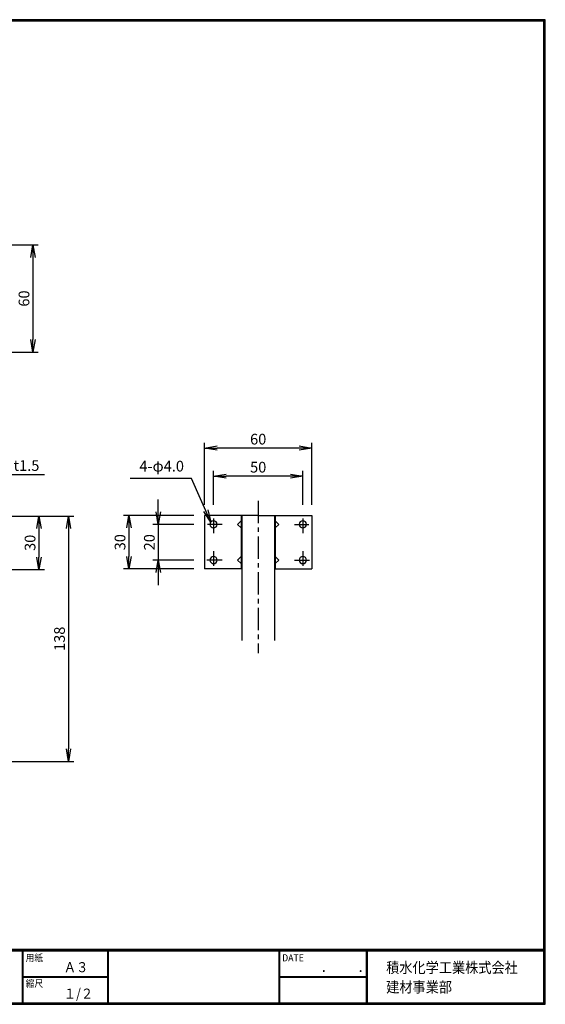
# Model space of a CAD drawing. Extents: x 0 to 798, y 0 to 552.
# Drawn here: x 503 to 798, y 0 to 552 of the extents above; entities that cross this region are included whole.
import ezdxf

# ---------------------------------------------------------------- set-up
doc = ezdxf.new("R2010")
doc.units = 0
doc.header["$LTSCALE"] = 2
doc.header["$PDMODE"] = 1
doc.linetypes.add('CENTER', pattern=[2, 1.25, -0.25, 0.25, -0.25])
doc.layers.get('0').update_dxf_attribs({"linetype": 'CONTINUOUS'})
doc.layers.get('DEFPOINTS').update_dxf_attribs({"linetype": 'CONTINUOUS'})
for name, color, linetype in [('CENTER_L', 1, 'CENTER'), ('MOJI', 2, 'CONTINUOUS'), ('SEIHIN', 3, 'CONTINUOUS'), ('SUNPOU', 4, 'CONTINUOUS'), ('ZUWAKU', 7, 'CONTINUOUS')]:
    doc.layers.add(name, color=color, linetype=linetype)
doc.styles.get("Standard").update_dxf_attribs({"font": 'TXT', "bigfont": 'bigfont.shx'})
doc.styles.add('ｽﾀｲﾙ1', font='MS PGothic.ttf')
doc.dimstyles.get("Standard").update_dxf_attribs({"dimtxt": 0.18, "dimasz": 0.18, "dimexe": 0.18, "dimexo": 0.0625, "dimgap": 0.09, "dimtad": 0, "dimtih": 1, "dimtoh": 1, "dimdec": 4, "dimzin": 0, "dimtxsty": 'STANDARD', "dimcen": 0.09, "dimazin": 3, "dimtfac": 1, "dimtdec": 4, "dimtofl": 0, "dimtmove": 0, "dimatfit": 3, "dimtolj": 1, "dimtzin": 0})

# ---------------------------------------------------------------- blocks, each defined once
blk = doc.blocks.new('_OPEN')
at = {"color": 0, "linetype": 'BYBLOCK'}
for p, q in [((-1, 0.167), (0, 0)), ((0, 0), (-1, -0.167)), ((0, 0), (-1, 0))]:
    blk.add_line(p, q, dxfattribs=at)
blk = doc.blocks.new('*D2')
at = {"color": 4, "linetype": 'BYBLOCK'}
for p, q in [((580.95, 300.97), (580.95, 307.97)), ((600.88, 293.97), (577.95, 293.97)), ((580.95, 293.97), (580.95, 273.97)), ((600.88, 273.97), (577.95, 273.97)), ((580.95, 266.97), (580.95, 259.97))]:
    blk.add_line(p, q, dxfattribs=at)
at = {"layer": 'DEFPOINTS', "color": 0, "linetype": 'BYBLOCK'}
for p in [(606.88, 293.97), (580.95, 273.97), (606.88, 273.97)]:
    blk.add_point(p, dxfattribs=at)
at = {"color": 4, "linetype": 'BYBLOCK', "xscale": 7, "yscale": 7, "zscale": 7}
for p, rotation in [((580.95, 293.97), 270), ((580.95, 273.97), 90)]:
    blk.add_blockref('_OPEN', p, dxfattribs=dict(at, rotation=rotation))
at = {"color": 4, "linetype": 'BYBLOCK', "insert": (575.95, 283.97), "char_height": 6, "attachment_point": 5, "rotation": 90}
blk.add_mtext('\\A1;20', dxfattribs=at)
blk = doc.blocks.new('*D3')
at = {"color": 4, "linetype": 'BYBLOCK'}
for p, q in [((606.88, 304.97), (606.88, 339.71)), ((659.88, 336.71), (613.88, 336.71)), ((666.88, 304.97), (666.88, 339.71))]:
    blk.add_line(p, q, dxfattribs=at)
at = {"layer": 'DEFPOINTS', "color": 0, "linetype": 'BYBLOCK'}
for p in [(606.88, 336.71), (606.88, 298.97), (666.88, 298.97)]:
    blk.add_point(p, dxfattribs=at)
at = {"color": 4, "linetype": 'BYBLOCK', "xscale": 7, "yscale": 7, "zscale": 7, "rotation": 180}
blk.add_blockref('_OPEN', (606.88, 336.71), dxfattribs=at)
at = {"color": 4, "linetype": 'BYBLOCK', "xscale": 7, "yscale": 7, "zscale": 7}
blk.add_blockref('_OPEN', (666.88, 336.71), dxfattribs=at)
at = {"color": 4, "linetype": 'BYBLOCK', "insert": (636.88, 341.71), "char_height": 6, "attachment_point": 5}
blk.add_mtext('\\A1;60', dxfattribs=at)
blk = doc.blocks.new('*D4')
at = {"color": 4, "linetype": 'BYBLOCK'}
for p, q in [((611.88, 304.97), (611.88, 324.01)), ((654.88, 321.01), (618.88, 321.01)), ((661.88, 304.97), (661.88, 324.01))]:
    blk.add_line(p, q, dxfattribs=at)
at = {"layer": 'DEFPOINTS', "color": 0, "linetype": 'BYBLOCK'}
for p in [(611.88, 321.01), (611.88, 298.97), (661.88, 298.97)]:
    blk.add_point(p, dxfattribs=at)
at = {"color": 4, "linetype": 'BYBLOCK', "xscale": 7, "yscale": 7, "zscale": 7, "rotation": 180}
blk.add_blockref('_OPEN', (611.88, 321.01), dxfattribs=at)
at = {"color": 4, "linetype": 'BYBLOCK', "xscale": 7, "yscale": 7, "zscale": 7}
blk.add_blockref('_OPEN', (661.88, 321.01), dxfattribs=at)
at = {"color": 4, "linetype": 'BYBLOCK', "insert": (636.88, 326.01), "char_height": 6, "attachment_point": 5}
blk.add_mtext('\\A1;50', dxfattribs=at)
blk = doc.blocks.new('*D5')
at = {"color": 4, "linetype": 'BYBLOCK'}
for p, q in [((600.88, 298.97), (561.54, 298.97)), ((564.54, 291.97), (564.54, 275.97)), ((600.88, 268.97), (561.54, 268.97))]:
    blk.add_line(p, q, dxfattribs=at)
at = {"layer": 'DEFPOINTS', "color": 0, "linetype": 'BYBLOCK'}
for p in [(606.88, 298.97), (564.54, 268.97), (606.88, 268.97)]:
    blk.add_point(p, dxfattribs=at)
at = {"color": 4, "linetype": 'BYBLOCK', "xscale": 7, "yscale": 7, "zscale": 7}
for p, rotation in [((564.54, 298.97), 90), ((564.54, 268.97), 270)]:
    blk.add_blockref('_OPEN', p, dxfattribs=dict(at, rotation=rotation))
at = {"color": 4, "linetype": 'BYBLOCK', "insert": (559.54, 283.97), "char_height": 6, "attachment_point": 5, "rotation": 90}
blk.add_mtext('\\A1;30', dxfattribs=at)
blk = doc.blocks.new('*D7')
at = {"color": 4, "linetype": 'BYBLOCK'}
for p, q in [((489.16, 423.63), (513.76, 423.63)), ((510.76, 416.63), (510.76, 370.63)), ((489.16, 363.63), (513.76, 363.63))]:
    blk.add_line(p, q, dxfattribs=at)
at = {"layer": 'DEFPOINTS', "color": 0, "linetype": 'BYBLOCK'}
for p in [(483.16, 423.63), (483.16, 363.63), (510.76, 363.63)]:
    blk.add_point(p, dxfattribs=at)
at = {"color": 4, "linetype": 'BYBLOCK', "xscale": 7, "yscale": 7, "zscale": 7}
for p, rotation in [((510.76, 423.63), 90), ((510.76, 363.63), 270)]:
    blk.add_blockref('_OPEN', p, dxfattribs=dict(at, rotation=rotation))
at = {"color": 4, "linetype": 'BYBLOCK', "insert": (505.76, 393.63), "char_height": 6, "attachment_point": 5, "rotation": 90}
blk.add_mtext('\\A1;60', dxfattribs=at)
blk = doc.blocks.new('*D9')
at = {"color": 4, "linetype": 'BYBLOCK'}
for p, q in [((489.17, 298.63), (517.17, 298.63)), ((514.17, 291.63), (514.17, 275.63)), ((489.17, 268.63), (517.17, 268.63))]:
    blk.add_line(p, q, dxfattribs=at)
at = {"layer": 'DEFPOINTS', "color": 0, "linetype": 'BYBLOCK'}
for p in [(483.17, 298.63), (483.17, 268.63), (514.17, 268.63)]:
    blk.add_point(p, dxfattribs=at)
at = {"color": 4, "linetype": 'BYBLOCK', "xscale": 7, "yscale": 7, "zscale": 7}
for p, rotation in [((514.17, 298.63), 90), ((514.17, 268.63), 270)]:
    blk.add_blockref('_OPEN', p, dxfattribs=dict(at, rotation=rotation))
at = {"color": 4, "linetype": 'BYBLOCK', "insert": (509.17, 283.63), "char_height": 6, "attachment_point": 5, "rotation": 90}
blk.add_mtext('\\A1;30', dxfattribs=at)
blk = doc.blocks.new('*D13')
at = {"color": 4, "linetype": 'BYBLOCK'}
for p, q in [((474.67, 321.93), (467.67, 321.93)), ((481.67, 304.63), (481.67, 324.93)), ((481.67, 321.93), (483.17, 321.93)), ((483.17, 304.63), (483.17, 324.93)), ((490.17, 321.93), (517.17, 321.93))]:
    blk.add_line(p, q, dxfattribs=at)
at = {"layer": 'DEFPOINTS', "color": 0, "linetype": 'BYBLOCK'}
for p in [(483.17, 321.93), (481.67, 298.63), (483.17, 298.63)]:
    blk.add_point(p, dxfattribs=at)
at = {"color": 4, "linetype": 'BYBLOCK', "xscale": 7, "yscale": 7, "zscale": 7}
blk.add_blockref('_OPEN', (481.67, 321.93), dxfattribs=at)
at = {"color": 4, "linetype": 'BYBLOCK', "xscale": 7, "yscale": 7, "zscale": 7, "rotation": 180}
blk.add_blockref('_OPEN', (483.17, 321.93), dxfattribs=at)
at = {"color": 4, "linetype": 'BYBLOCK', "insert": (507.17, 326.93), "char_height": 6, "attachment_point": 5}
blk.add_mtext('\\A1;t1.5', dxfattribs=at)
blk = doc.blocks.new('*D14')
at = {"color": 4, "linetype": 'BYBLOCK'}
for p, q in [((489.17, 298.63), (533.67, 298.63)), ((530.67, 291.63), (530.67, 168.13)), ((426.66, 161.13), (533.67, 161.13))]:
    blk.add_line(p, q, dxfattribs=at)
at = {"layer": 'DEFPOINTS', "color": 0, "linetype": 'BYBLOCK'}
for p in [(483.17, 298.63), (420.66, 161.13), (530.67, 161.13)]:
    blk.add_point(p, dxfattribs=at)
at = {"color": 4, "linetype": 'BYBLOCK', "xscale": 7, "yscale": 7, "zscale": 7}
for p, rotation in [((530.67, 298.63), 90), ((530.67, 161.13), 270)]:
    blk.add_blockref('_OPEN', p, dxfattribs=dict(at, rotation=rotation))
at = {"color": 4, "linetype": 'BYBLOCK', "insert": (525.67, 229.88), "char_height": 6, "attachment_point": 5, "rotation": 90}
blk.add_mtext('\\A1;138', dxfattribs=at)

msp = doc.modelspace()

# ---------------------------------------------------------------- linework, layer by layer
at = {"layer": 'CENTER_L', "color": 1, "linetype": 'CENTER', "ltscale": 5}
for p, q in [((636.88, 282.13), (636.88, 196.77)), ((611.88, 272.09), (611.88, 263.87)), ((661.88, 272.09), (661.88, 263.87)), ((616.63, 268.87), (608.44, 268.87)), ((657.12, 268.87), (665.32, 268.87)), ((611.88, 253.87), (611.88, 245.71)), ((661.88, 253.87), (661.88, 245.71)), ((616.63, 248.87), (608.21, 248.87)), ((657.12, 248.87), (665.55, 248.87))]:
    msp.add_line(p, q, dxfattribs=at)
at = {"layer": 'SEIHIN', "color": 3, "linetype": 'CONTINUOUS', "ltscale": 16}
for p, q in [((606.88, 273.87), (606.88, 243.87)), ((636.88, 273.87), (606.88, 273.87)), ((627.38, 270.87), (625.38, 268.87)), ((627.38, 273.87), (627.38, 243.87)), ((627.68, 273.87), (627.68, 203.77)), ((636.88, 273.87), (666.88, 273.87)), ((646.08, 273.87), (646.08, 203.77)), ((646.38, 273.87), (646.38, 243.87)), ((646.38, 270.87), (648.38, 268.87)), ((666.88, 273.87), (666.88, 243.87)), ((627.38, 266.87), (625.38, 268.87)), ((646.38, 266.87), (648.38, 268.87)), ((627.38, 250.87), (625.38, 248.87)), ((627.38, 246.87), (625.38, 248.87)), ((646.38, 250.87), (648.38, 248.87)), ((646.38, 246.87), (648.38, 248.87)), ((627.68, 243.87), (606.88, 243.87)), ((646.08, 243.87), (666.88, 243.87))]:
    msp.add_line(p, q, dxfattribs=at)
for centre, start, end in [((611.88, 268.87), 0, 180), ((661.88, 268.87), 0, 180), ((611.88, 268.87), 180, 0), ((661.88, 268.87), 180, 0), ((611.88, 248.87), 0, 180), ((611.88, 248.87), 180, 0), ((661.88, 248.87), 0, 180), ((661.88, 248.87), 180, 0)]:
    msp.add_arc(centre, 2, start, end, dxfattribs=at)
at = {"layer": 'ZUWAKU'}
for p, q in [((0, 30.8), (797.4, 30.8)), ((0, 30.6), (797.4, 30.6)), ((0, 30.4), (797.4, 30.4)), ((0, 30.2), (797.4, 30.2)), ((0, 30), (797.4, 30)), ((504.8, 30), (504.8, 0.8)), ((505, 30), (505, 0.8)), ((505.2, 30), (505.2, 0.8)), ((552.53, 30), (552.53, 0.8)), ((552.73, 30), (552.73, 0.8)), ((552.93, 30), (552.93, 0.8)), ((648.42, 30), (648.42, 0.8)), ((648.62, 30), (648.62, 0.8)), ((648.82, 30), (648.82, 0.8)), ((697.25, 30), (697.25, 0.8)), ((697.45, 30), (697.45, 0.8)), ((697.65, 30), (697.65, 0.8)), ((697.85, 30), (697.85, 0.8)), ((505.2, 15.6), (552.53, 15.6)), ((505.2, 15.4), (552.53, 15.4)), ((505.2, 15.2), (552.53, 15.2)), ((648.82, 15.6), (697.25, 15.6)), ((648.82, 15.4), (697.25, 15.4)), ((648.82, 15.2), (697.25, 15.2))]:
    msp.add_line(p, q, dxfattribs=at)
for points in [[(0, 551.6), (0, 0), (797.6, 0), (797.6, 551.6)], [(0.2, 551.4), (0.2, 0.2), (797.4, 0.2), (797.4, 551.4)], [(0.4, 551.2), (0.4, 0.4), (797.2, 0.4), (797.2, 551.2)], [(0.6, 551), (0.6, 0.6), (797, 0.6), (797, 551)], [(0.8, 550.8), (0.8, 0.8), (796.8, 0.8), (796.8, 550.8)]]:
    msp.add_lwpolyline(points, close=True, dxfattribs=at)

# ---------------------------------------------------------------- texts
at = {"layer": 'MOJI', "style": 'ｽﾀｲﾙ1', "width": 0.9}
for s, p in [('Ａ３', (528.04, 18)), ('１/２', (528.04, 3.2))]:
    msp.add_text(s, height=5.6, dxfattribs=at).set_placement(p)
at = {"layer": 'SUNPOU', "color": 4, "linetype": 'CONTINUOUS', "insert": (595.33, 296.61), "char_height": 6, "attachment_point": 9}
msp.add_mtext('4-φ4.0', dxfattribs=at)
at = {"layer": 'ZUWAKU', "style": 'ｽﾀｲﾙ1', "width": 0.9}
for s, height, p in [('用紙', 4, (506.68, 24.06)), ('DATE', 4, (650.29, 24.06)), ('積水化学工業株式会社', 6, (708.53, 17.55)), ('\u3000\u3000．\u3000\u3000．\u3000\u3000', 5.6, (658.2, 18)), ('縮尺', 4, (506.68, 9.66)), ('建材事業部', 6, (708.53, 6.65))]:
    msp.add_text(s, height=height, dxfattribs=at).set_placement(p)

# ---------------------------------------------------------------- dimensions: what is measured, and where the dimension line sits
at = {"layer": 'SUNPOU', "linetype": 'CONTINUOUS'}
for base, p1, p2, picture, middle, set_off in [((510.77, 365.39), (483.17, 425.39), (483.17, 365.39), '*D7', (505.76, 395.39), (0.01, 1.76)), ((580.95, 248.87), (606.88, 268.87), (606.88, 248.87), '*D2', (575.95, 258.87), (0, -25.1)), ((530.6686, 136.0238), (483.1716, 273.524), (420.6615, 136.0238), '*D14', (525.6686, 204.7739), (0, -25.1018)), ((514.17, 243.52), (483.17, 273.52), (483.17, 243.52), '*D9', (509.17, 258.52), (0, -25.1)), ((564.54, 243.87), (606.88, 273.87), (606.88, 243.87), '*D5', (559.54, 258.87), (0, -25.1))]:
    dim = msp.add_linear_dim(base=base, p1=p1, p2=p2, angle=90, dimstyle='STANDARD', override={"dimtxt": 6, "dimasz": 7, "dimexe": 3, "dimexo": 6, "dimgap": 2, "dimtad": 3, "dimtih": 0, "dimtoh": 0, "dimdec": 0, "dimblk1": 'OPEN', "dimblk2": 'OPEN', "dimsah": 1, "dimcen": 150, "dimclrd": 4, "dimclre": 4, "dimclrt": 4, "dimtdec": 2, "dimtofl": 1}, dxfattribs=at)
    dim.commit()
    dim.dimension.update_dxf_attribs({"geometry": picture, "text_midpoint": middle, "insert": set_off})
for base, p1, p2, picture, middle in [((606.88, 311.61), (666.88, 273.87), (606.88, 273.87), '*D3', (636.88, 316.61)), ((611.88, 295.9), (661.88, 273.87), (611.88, 273.87), '*D4', (636.88, 300.9))]:
    dim = msp.add_linear_dim(base=base, p1=p1, p2=p2, dimstyle='STANDARD', override={"dimtxt": 6, "dimasz": 7, "dimexe": 3, "dimexo": 6, "dimgap": 2, "dimtad": 3, "dimtih": 0, "dimtoh": 0, "dimdec": 0, "dimblk1": 'OPEN', "dimblk2": 'OPEN', "dimsah": 1, "dimcen": 150, "dimclrd": 4, "dimclre": 4, "dimclrt": 4, "dimtdec": 2, "dimtofl": 1}, dxfattribs=at)
    dim.commit()
    dim.dimension.update_dxf_attribs({"geometry": picture, "text_midpoint": middle, "insert": (0, -25.1)})
dim = msp.add_linear_dim(base=(483.17, 296.83), p1=(481.67, 273.52), p2=(483.17, 273.52), text='t<>', dimstyle='STANDARD', override={"dimtxt": 6, "dimasz": 7, "dimexe": 3, "dimexo": 6, "dimgap": 2, "dimtad": 3, "dimtih": 0, "dimtoh": 0, "dimdec": 1, "dimblk1": 'OPEN', "dimblk2": 'OPEN', "dimsah": 1, "dimcen": 150, "dimclrd": 4, "dimclre": 4, "dimclrt": 4, "dimtdec": 2, "dimtofl": 1}, dxfattribs=at)
dim.commit()
dim.dimension.update_dxf_attribs({"geometry": '*D13', "text_midpoint": (507.17, 301.83), "insert": (0, -25.1)})

# ---------------------------------------------------------------- leaders
at = {"layer": 'SUNPOU', "color": 4, "linetype": 'CONTINUOUS', "annotation_type": 0, "has_hookline": 1, "hookline_direction": 1, "text_width": 30.2}
msp.add_leader([(610.37, 270.18), (599.62, 294.61), (597.33, 294.61)], dimstyle='STANDARD', override={"dimtxt": 6, "dimasz": 7, "dimexe": 3, "dimexo": 6, "dimgap": 2, "dimtad": 3, "dimtih": 0, "dimtoh": 0, "dimdec": 0, "dimcen": 150, "dimclrd": 4, "dimclre": 4, "dimclrt": 4, "dimtdec": 2, "dimtofl": 1, "dimldrblk": 'OPEN'}, dxfattribs=at)

doc.saveas('drawing.dxf')
